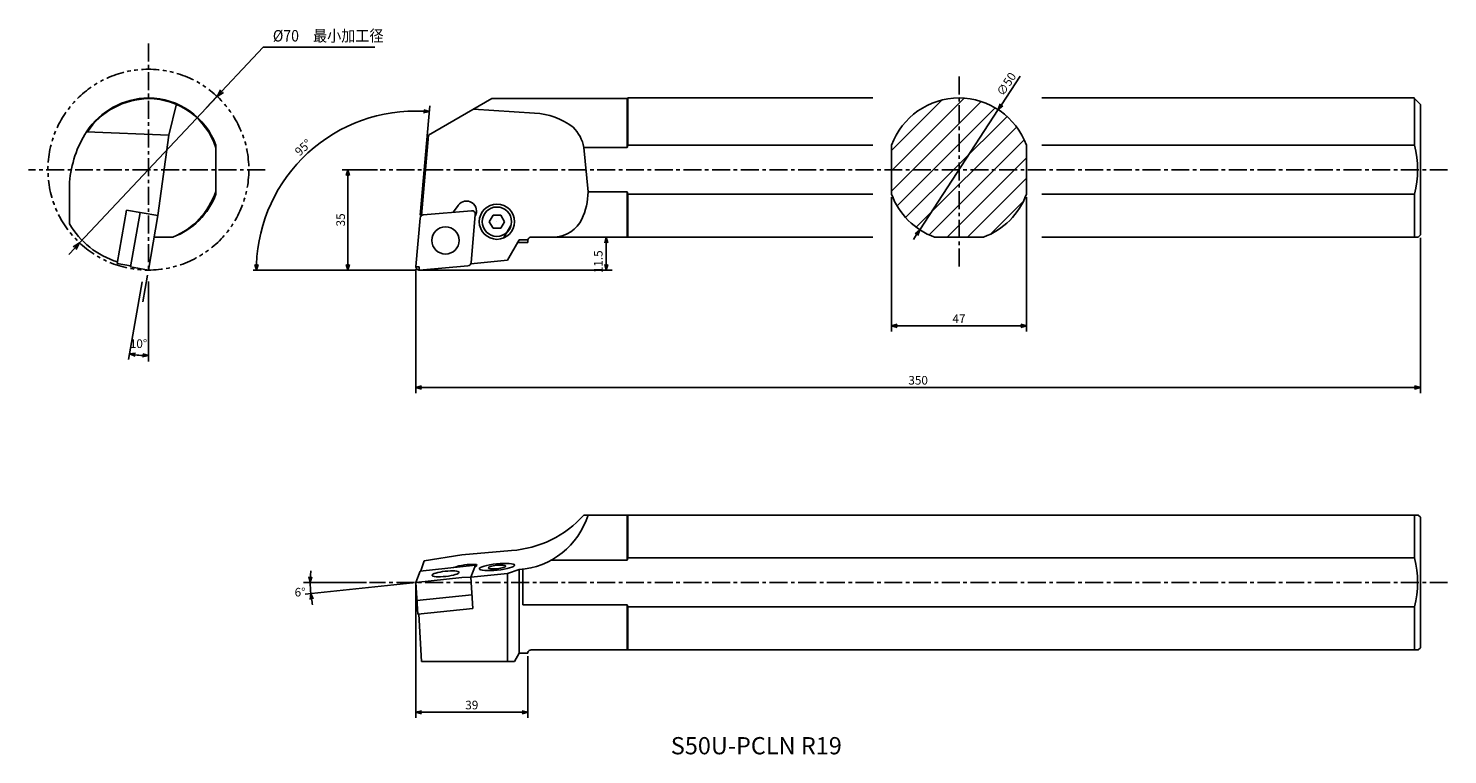
# Model space of a CAD drawing. Extents: x -1220 to -725, y 483 to 736.
import ezdxf

# ---------------------------------------------------------------- set-up
doc = ezdxf.new("R2010")
doc.units = 0
doc.header["$LTSCALE"] = 5
doc.header["$MEASUREMENT"] = 0
doc.header["$PDMODE"] = 32
doc.linetypes.add('CENTER', pattern=[2, 1.25, -0.25, 0.25, -0.25])
doc.linetypes.add('PHANTOM', pattern=[2.5, 1.25, -0.25, 0.25, -0.25, 0.25, -0.25])
doc.layers.get('0').update_dxf_attribs({"linetype": 'CONTINUOUS'})
doc.layers.get('DEFPOINTS').update_dxf_attribs({"linetype": 'CONTINUOUS'})
for name, color, linetype in [('参考', 2, 'CONTINUOUS'), ('外形', 4, 'CONTINUOUS'), ('寸法', 1, 'CONTINUOUS')]:
    doc.layers.add(name, color=color, linetype=linetype)
doc.styles.get("Standard").update_dxf_attribs({"font": 'MONOTXT', "bigfont": 'BIGFONT'})
doc.dimstyles.get("Standard").update_dxf_attribs({"dimscale": 0, "dimtxt": 3, "dimasz": 2, "dimexe": 2, "dimexo": 1, "dimgap": 1, "dimtad": 1, "dimtxsty": 'STANDARD', "dimblk1": 'OPEN30', "dimblk2": 'OPEN30', "dimsah": 1, "dimcen": -1, "dimclrd": 1, "dimclre": 1, "dimclrt": 3, "dimazin": 3, "dimtfac": 1, "dimtmove": 0, "dimatfit": 3, "dimtolj": 1})

# ---------------------------------------------------------------- blocks, each defined once
blk = doc.blocks.new('_OPEN30')
at = {"color": 0, "linetype": 'BYBLOCK'}
for p, q in [((-1, 0.267949), (0, 0)), ((0, 0), (-1, -0.267949)), ((0, 0), (-1, 0))]:
    blk.add_line(p, q, dxfattribs=at)
blk = doc.blocks.new('*D1')
at = {"color": 1, "linetype": 'BYBLOCK'}
for p, q in [((-734.720226, 663.327104), (-734.720226, 609.180367)), ((-1084.717691, 652.381033), (-1084.717691, 609.180367)), ((-1082.717691, 611.180367), (-736.720226, 611.180367))]:
    blk.add_line(p, q, dxfattribs=at)
at = {"layer": 'DEFPOINTS', "color": 0, "linetype": 'BYBLOCK'}
for p in [(-734.720226, 664.327104), (-1084.717691, 653.381033), (-734.720226, 611.180367)]:
    blk.add_point(p, dxfattribs=at)
at = {"color": 1, "linetype": 'BYBLOCK', "xscale": 2, "yscale": 2, "zscale": 2, "rotation": 180}
blk.add_blockref('_OPEN30', (-1084.717691, 611.180367), dxfattribs=at)
at = {"color": 1, "linetype": 'BYBLOCK', "xscale": 2, "yscale": 2, "zscale": 2}
blk.add_blockref('_OPEN30', (-734.720226, 611.180367), dxfattribs=at)
at = {"color": 3, "linetype": 'BYBLOCK', "insert": (-909.718958, 613.680367), "char_height": 3, "attachment_point": 5}
blk.add_mtext('\\A1;350', dxfattribs=at)
blk = doc.blocks.new('*D2')
at = {"color": 1, "linetype": 'BYBLOCK'}
for p, q in [((-1186.202181, 653.180715), (-1190.986868, 626.045406)), ((-1184.076465, 653.294006), (-1184.076465, 625.440824))]:
    blk.add_line(p, q, dxfattribs=at)
blk.add_arc((-1184.076465, 665.236247), 37.795423, 263.032244, 266.967756, dxfattribs=at)
at = {"layer": 'DEFPOINTS', "color": 0, "linetype": 'BYBLOCK'}
for p in [(-1184.076465, 730.6679), (-1184.384173, 663.491151), (-1186.028533, 654.165522), (-1184.076465, 654.294006), (-1186.274074, 627.504768)]:
    blk.add_point(p, dxfattribs=at)
at = {"color": 1, "linetype": 'BYBLOCK', "xscale": 2, "yscale": 2, "zscale": 2}
for p, rotation in [((-1190.639571, 628.015021), 171.516122), ((-1184.076465, 627.440824), 358.483878)]:
    blk.add_blockref('_OPEN30', p, dxfattribs=dict(at, rotation=rotation))
at = {"color": 3, "linetype": 'BYBLOCK', "insert": (-1187.51617, 631.602997), "char_height": 3, "attachment_point": 5}
blk.add_mtext('\\A1;10°', dxfattribs=at)
blk = doc.blocks.new('*D3')
at = {"color": 1, "linetype": 'BYBLOCK'}
for p, q in [((-920.70763, 682.706886), (-920.70763, 635.809579)), ((-873.70763, 682.706886), (-873.70763, 635.809579)), ((-918.70763, 637.809579), (-875.70763, 637.809579))]:
    blk.add_line(p, q, dxfattribs=at)
at = {"layer": 'DEFPOINTS', "color": 0, "linetype": 'BYBLOCK'}
for p in [(-920.70763, 683.706886), (-873.70763, 683.706886), (-873.70763, 637.809579)]:
    blk.add_point(p, dxfattribs=at)
at = {"color": 1, "linetype": 'BYBLOCK', "xscale": 2, "yscale": 2, "zscale": 2, "rotation": 180}
blk.add_blockref('_OPEN30', (-920.70763, 637.809579), dxfattribs=at)
at = {"color": 1, "linetype": 'BYBLOCK', "xscale": 2, "yscale": 2, "zscale": 2}
blk.add_blockref('_OPEN30', (-873.70763, 637.809579), dxfattribs=at)
at = {"color": 3, "linetype": 'BYBLOCK', "insert": (-897.20763, 640.309579), "char_height": 3, "attachment_point": 5}
blk.add_mtext('\\A1;47', dxfattribs=at)
blk = doc.blocks.new('*D4')
at = {"color": 1, "linetype": 'BYBLOCK'}
for p, q in [((-875.871394, 724.882304), (-882.43639, 714.837364)), ((-910.884704, 671.309288), (-883.530556, 713.163207)), ((-911.97887, 669.635131), (-913.073036, 667.960974))]:
    blk.add_line(p, q, dxfattribs=at)
at = {"layer": 'DEFPOINTS', "color": 0, "linetype": 'BYBLOCK'}
for p in [(-883.530556, 713.163207), (-910.884704, 671.309288)]:
    blk.add_point(p, dxfattribs=at)
at = {"color": 1, "linetype": 'BYBLOCK', "xscale": 2, "yscale": 2, "zscale": 2}
for p, rotation in [((-883.530556, 713.163207), 236.832878), ((-910.884704, 671.309288), 56.832878)]:
    blk.add_blockref('_OPEN30', p, dxfattribs=dict(at, rotation=rotation))
at = {"color": 3, "linetype": 'BYBLOCK', "insert": (-880.699505, 722.06462), "char_height": 3, "attachment_point": 5, "rotation": 56.8328647}
blk.add_mtext('\\A1;∅50', dxfattribs=at)
blk = doc.blocks.new('*D5')
at = {"color": 1, "linetype": 'BYBLOCK'}
for p, q in [((-996.139952, 668.736247), (-997.139952, 668.736247)), ((-995.139952, 659.236247), (-995.139952, 666.736247)), ((-1060.484284, 657.236247), (-993.139952, 657.236247))]:
    blk.add_line(p, q, dxfattribs=at)
at = {"layer": 'DEFPOINTS', "color": 0, "linetype": 'BYBLOCK'}
for p in [(-995.139952, 668.736247), (-995.139952, 668.736247), (-1061.484284, 657.236247)]:
    blk.add_point(p, dxfattribs=at)
at = {"color": 1, "linetype": 'BYBLOCK', "xscale": 2, "yscale": 2, "zscale": 2}
for p, rotation in [((-995.139952, 668.736247), 90), ((-995.139952, 657.236247), 270)]:
    blk.add_blockref('_OPEN30', p, dxfattribs=dict(at, rotation=rotation))
at = {"color": 3, "linetype": 'BYBLOCK', "insert": (-997.922429, 660.140495), "char_height": 3, "attachment_point": 5, "rotation": 90}
blk.add_mtext('\\A1;11.5', dxfattribs=at)
blk = doc.blocks.new('*D6')
at = {"color": 1, "linetype": 'BYBLOCK'}
for p, q in [((-1099.183705, 548.388799), (-1120.804752, 548.388799)), ((-1083.002243, 548.28426), (-1120.592184, 544.333084))]:
    blk.add_line(p, q, dxfattribs=at)
for start, end in [(173.770932, 176.885466), (180, 186.000474), (189.115008, 192.229542)]:
    blk.add_arc((-1082.007703, 548.388799), 36.797049, start, end, dxfattribs=at)
at = {"layer": 'DEFPOINTS', "color": 0, "linetype": 'BYBLOCK'}
for p in [(-1066.034145, 550.067821), (-1118.782333, 547.104499), (-1098.183705, 548.388799), (-1082.007722, 548.388797), (-744.12658, 548.388799)]:
    blk.add_point(p, dxfattribs=at)
at = {"color": 1, "linetype": 'BYBLOCK', "xscale": 2, "yscale": 2, "zscale": 2}
for p, rotation in [((-1118.804752, 548.388799), 268.442733), ((-1118.603142, 544.542157), 97.557741)]:
    blk.add_blockref('_OPEN30', p, dxfattribs=dict(at, rotation=rotation))
at = {"color": 3, "linetype": 'BYBLOCK', "insert": (-1122.343704, 545.005155), "char_height": 3, "attachment_point": 5}
blk.add_mtext('\\A1;6°', dxfattribs=at)
blk = doc.blocks.new('*D7')
at = {"color": 1, "linetype": 'BYBLOCK'}
for p, q in [((-1074.88433, 692.236247), (-1087.188518, 692.236247)), ((-1085.188518, 690.236247), (-1085.188518, 659.236247)), ((-1061.329895, 657.236247), (-1087.188518, 657.236247))]:
    blk.add_line(p, q, dxfattribs=at)
at = {"layer": 'DEFPOINTS', "color": 0, "linetype": 'BYBLOCK'}
for p in [(-1073.88433, 692.236247), (-1085.188518, 657.236247), (-1060.329895, 657.236247)]:
    blk.add_point(p, dxfattribs=at)
at = {"color": 1, "linetype": 'BYBLOCK', "xscale": 2, "yscale": 2, "zscale": 2}
for p, rotation in [((-1085.188518, 692.236247), 90), ((-1085.188518, 657.236247), 270)]:
    blk.add_blockref('_OPEN30', p, dxfattribs=dict(at, rotation=rotation))
at = {"color": 3, "linetype": 'BYBLOCK', "insert": (-1087.688518, 674.736247), "char_height": 3, "attachment_point": 5, "rotation": 90}
blk.add_mtext('\\A1;35', dxfattribs=at)
blk = doc.blocks.new('*D8')
at = {"color": 1, "linetype": 'BYBLOCK'}
blk.add_line((-1059.924869, 676.378887), (-1056.592821, 714.464368), dxfattribs=at)
blk.add_arc((-1061.599633, 657.236247), 55.446723, 87.066809, 177.933191, dxfattribs=at)
at = {"layer": 'DEFPOINTS', "color": 0, "linetype": 'BYBLOCK'}
for p in [(-1086.484077, 706.785249), (-1060.012025, 675.382692), (-1061.485554, 658.540175), (-1124.68984, 657.236247), (-1087.188518, 657.236247)]:
    blk.add_point(p, dxfattribs=at)
at = {"color": 1, "linetype": 'BYBLOCK', "xscale": 2, "yscale": 2, "zscale": 2}
for p, rotation in [((-1056.767133, 712.471979), 356.033404), ((-1117.046356, 657.236247), 268.966596)]:
    blk.add_blockref('_OPEN30', p, dxfattribs=dict(at, rotation=rotation))
at = {"color": 3, "linetype": 'BYBLOCK', "insert": (-1100.747872, 699.959053), "char_height": 3, "attachment_point": 5, "rotation": 42.50000427}
blk.add_mtext('\\A1;95°', dxfattribs=at)
blk = doc.blocks.new('*D9')
at = {"color": 1, "linetype": 'BYBLOCK'}
for p, q in [((-1084.72007, 542.229657), (-1084.72007, 496.005037)), ((-1045.718194, 517.542156), (-1045.718194, 496.005037)), ((-1082.72007, 498.005037), (-1047.718194, 498.005037))]:
    blk.add_line(p, q, dxfattribs=at)
at = {"layer": 'DEFPOINTS', "color": 0, "linetype": 'BYBLOCK'}
for p in [(-1084.72007, 543.229657), (-1045.718194, 518.542156), (-1045.718194, 498.005037)]:
    blk.add_point(p, dxfattribs=at)
at = {"color": 1, "linetype": 'BYBLOCK', "xscale": 2, "yscale": 2, "zscale": 2, "rotation": 180}
blk.add_blockref('_OPEN30', (-1084.72007, 498.005037), dxfattribs=at)
at = {"color": 1, "linetype": 'BYBLOCK', "xscale": 2, "yscale": 2, "zscale": 2}
blk.add_blockref('_OPEN30', (-1045.718194, 498.005037), dxfattribs=at)
at = {"color": 3, "linetype": 'BYBLOCK', "insert": (-1065.219132, 500.505037), "char_height": 3, "attachment_point": 5}
blk.add_mtext('\\A1;39', dxfattribs=at)

msp = doc.modelspace()

# ---------------------------------------------------------------- hatches: boundary and pattern name
at = {"layer": '外形', "linetype": 'CONTINUOUS'}
h = msp.add_hatch(dxfattribs=at)
h.set_pattern_fill('ANSI31', scale=40, style=0)
h.set_pattern_definition([(45, (42.2726, 141.7605), (-3.535534, 3.535534), [])])
h.paths.add_polyline_path([(-895.473, 663.5771), (-886.9437, 663.5771, 0.22216674), (-871.973, 678.5477), (-871.973, 687.0771), (-895.473, 687.0771)])
h.paths.add_polyline_path([(-871.973, 687.0771), (-871.973, 695.6065, 0.31554613), (-895.473, 712.0771), (-895.473, 687.0771)])
h.paths.add_polyline_path([(-895.473, 687.0771), (-895.473, 712.0771, 0.31554613), (-918.973, 695.6065), (-918.973, 687.0771)])
h.paths.add_polyline_path([(-918.973, 687.0771), (-918.973, 678.5477, 0.22216674), (-904.0024, 663.5771), (-895.473, 663.5771), (-895.473, 687.0771)])

# ---------------------------------------------------------------- linework, layer by layer
at = {"color": 1, "linetype": 'BYBLOCK'}
for q in [(-1123.8579, 543.2297), (-1123.1885, 543.2297)]:
    msp.add_line((-1102.1462, 543.2297), q, dxfattribs=at)
at = {"layer": 'DEFPOINTS', "color": 0, "linetype": 'BYBLOCK'}
for p in [(-1068.7466, 546.201), (-1120.6733, 542.1837), (-1100.8962, 543.2297), (-1100.8962, 543.2297), (-1100.8962, 541.8149), (-1086.3897, 543.084), (-1084.7202, 543.2297), (-759.339, 543.2297), (-759.339, 543.2297)]:
    msp.add_point(p, dxfattribs=at)
at = {"layer": '参考', "color": 2, "linetype": 'CONTINUOUS'}
for p, q in [((-1084.7216, 653.2367), (-1083.562, 653.2367)), ((-1083.562, 653.2367), (-1083.562, 652.0771))]:
    msp.add_line(p, q, dxfattribs=at)
at = {"layer": '外形', "color": 1, "linetype": 'CENTER'}
for p, q in [((-1177.8994, 731.0802), (-1177.8994, 651.8841)), ((-895.473, 719.5756), (-895.473, 652.7289)), ((-1137.2085, 687.0771), (-1219.7117, 687.0771)), ((-725.2352, 687.0771), (-1097.1165, 687.0771)), ((-725.2352, 543.2297), (-1100.8962, 543.2297))]:
    msp.add_line(p, q, dxfattribs=at)
at = {"layer": '外形', "linetype": 'CONTINUOUS'}
for p, q in [((-1010.8702, 712.0771), (-1011.1202, 711.8271)), ((-1010.8702, 712.0771), (-1010.8702, 695.6065)), ((-925.5442, 712.0771), (-1010.8702, 712.0771)), ((-736.7202, 712.0771), (-866.5802, 712.0771)), ((-1168.1029, 710.0777), (-1170.8166, 699.0771)), ((-1058.267, 711.8271), (-1080.3507, 699.0771)), ((-1043.3715, 706.7805), (-1064.6564, 708.1382)), ((-1058.267, 711.8271), (-1011.1202, 711.8271)), ((-1011.1202, 711.8271), (-1011.1202, 694.8432)), ((-736.7202, 711.8268), (-734.7202, 709.8268)), ((-736.7202, 711.8101), (-736.7202, 695.6065)), ((-734.7202, 709.8268), (-734.7202, 664.3271)), ((-1170.8166, 699.0771), (-1199.4472, 700.3096)), ((-1170.8166, 699.0771), (-1174.5527, 671.0527)), ((-1082.8025, 671.0527), (-1080.3507, 699.0771)), ((-1154.3994, 695.6065), (-1154.3994, 678.5477)), ((-1011.1202, 694.8432), (-1026.1693, 694.8432)), ((-1026.1693, 694.8432), (-1024.7202, 679.311)), ((-1010.8702, 695.6065), (-1011.1202, 694.8432)), ((-925.5442, 695.6065), (-1010.8702, 695.6065)), ((-918.973, 695.6065), (-918.973, 678.5477)), ((-871.973, 695.6065), (-871.973, 678.5477)), ((-736.7202, 695.6065), (-866.5802, 695.6065)), ((-1205.3994, 682.7021), (-1205.3994, 668.2476)), ((-1011.1202, 679.311), (-1024.7202, 679.311)), ((-1010.8702, 678.5477), (-1011.1202, 679.311)), ((-1011.1202, 679.311), (-1011.1202, 663.5771)), ((-925.5442, 678.5477), (-1010.8702, 678.5477)), ((-1010.8702, 678.5477), (-1010.8702, 663.5771)), ((-736.7202, 678.5477), (-866.5802, 678.5477)), ((-736.7202, 678.5477), (-736.7202, 663.5771)), ((-1185.494, 672.9819), (-1188.7648, 654.4363)), ((-1185.494, 672.9819), (-1174.5527, 671.0527)), ((-1065.3108, 672.7879), (-1082.1533, 671.3144)), ((-1069.911, 674.6768), (-1071.6593, 672.2325)), ((-1180.8062, 672.1556), (-1184.1529, 653.18)), ((-1174.5527, 671.0527), (-1177.8994, 652.0771)), ((-1083.2442, 670.2236), (-1084.7177, 653.381)), ((-1064.0108, 671.4879), (-1065.4843, 654.6454)), ((-1057.7946, 671.2562), (-1059.1261, 668.95)), ((-1059.1261, 668.95), (-1057.7946, 666.6437)), ((-1055.1315, 671.2562), (-1057.7946, 671.2562)), ((-1053.8, 668.95), (-1055.1315, 671.2562)), ((-1055.1315, 666.6437), (-1053.8, 668.95)), ((-1054.0048, 663.4997), (-1051.6146, 667.6396)), ((-1169.3701, 663.5771), (-1175.5111, 663.5771)), ((-1057.7946, 666.6437), (-1055.1315, 666.6437)), ((-1052.7445, 655.5676), (-1048.6615, 662.6396)), ((-1045.7182, 662.6396), (-1048.6615, 662.6396)), ((-1045.7181, 661.7004), (-1045.7182, 662.6396)), ((-925.5442, 663.5771), (-1044.5079, 663.5771)), ((-886.9437, 663.5771), (-904.0024, 663.5771)), ((-735.4702, 663.5771), (-866.5802, 663.5771)), ((-734.7202, 664.3271), (-735.4702, 663.5771)), ((-1045.7182, 661.7004), (-1049.2038, 661.7004)), ((-1188.7648, 654.4363), (-1184.0771, 653.6097)), ((-1184.153, 653.1798), (-1177.8994, 652.0771)), ((-1066.5752, 653.5545), (-1083.4177, 652.081)), ((-1065.5759, 654.2794), (-1052.7445, 655.5676)), ((-735.4702, 566.7297), (-1026.1693, 566.7297)), ((-1011.1202, 566.7297), (-1011.1202, 550.9958)), ((-1010.8702, 566.7297), (-1010.8702, 551.759)), ((-736.7202, 566.7297), (-736.7202, 551.759)), ((-735.4702, 566.7297), (-734.7202, 565.9797)), ((-734.7202, 565.9797), (-734.7202, 520.4797)), ((-1051.378, 554.3547), (-1068.7466, 552.838)), ((-1063.9843, 549.2261), (-1083.1816, 547.2072)), ((-1081.8016, 550.7664), (-1082.9273, 547.2339)), ((-1068.7466, 552.838), (-1081.8016, 550.7664)), ((-1063.9843, 549.2261), (-1065.5759, 545.1114)), ((-1011.1202, 550.9958), (-1037.5932, 550.9958)), ((-1010.8702, 551.759), (-1011.1202, 550.9958)), ((-870.4398, 551.759), (-1010.8702, 551.759)), ((-736.7202, 551.759), (-870.4398, 551.759)), ((-1068.7466, 544.9087), (-1084.7202, 543.2297)), ((-1083.1816, 547.2072), (-1084.7201, 543.2297)), ((-1068.7466, 544.9087), (-1065.5504, 545.113)), ((-1065.5759, 545.1114), (-1064.9119, 534.1515)), ((-1052.7445, 546.3943), (-1065.5504, 545.113)), ((-1048.7168, 547.6935), (-1052.7445, 546.3943)), ((-1052.7445, 546.3943), (-1052.7445, 515.7297)), ((-1048.7168, 547.6935), (-1048.7168, 518.5422)), ((-1047.3992, 547.8236), (-1047.3992, 535.4635)), ((-1084.7201, 543.2297), (-1084.0482, 532.14)), ((-1065.1997, 538.9028), (-1084.3361, 536.8913)), ((-1064.9119, 534.1515), (-1084.0482, 532.14)), ((-1011.1202, 535.4635), (-1047.3992, 535.4635)), ((-1011.1202, 535.4635), (-1011.1202, 519.7297)), ((-1010.8702, 534.7003), (-1011.1202, 535.4635)), ((-870.4398, 534.7003), (-1010.8702, 534.7003)), ((-1010.8702, 534.7003), (-1010.8702, 519.7297)), ((-736.7202, 534.7003), (-870.4398, 534.7003)), ((-736.7202, 534.7003), (-736.7202, 519.7297)), ((-1083.6948, 532.1771), (-1082.6984, 515.7297)), ((-1011.1202, 519.7297), (-1044.6579, 519.7297)), ((-920.4398, 519.7297), (-1011.1202, 519.7297)), ((-735.4702, 519.7297), (-920.4398, 519.7297)), ((-735.4702, 519.7297), (-734.7202, 520.4797)), ((-1050.3406, 515.7297), (-1082.6984, 515.7297)), ((-1050.3406, 515.7297), (-1048.7168, 518.5422)), ((-1045.7182, 518.5422), (-1048.7168, 518.5422)), ((-1045.7182, 518.5422), (-1045.7182, 518.7922))]:
    msp.add_line(p, q, dxfattribs=at)
at = {"layer": '外形', "color": 7, "linetype": 'CONTINUOUS'}
msp.add_line((-1056.4631, 668.95), (-1056.4631, 668.95), dxfattribs=at)
at = {"layer": '外形', "linetype": 'CONTINUOUS'}
for centre, radius in [((-1056.4631, 668.95), 6.15), ((-1056.4631, 668.95), 5.1099), ((-1074.3642, 662.4407), 4.75)]:
    msp.add_circle(centre, radius, dxfattribs=at)
for centre, radius, start, end in [((-1177.4877, 685.7111), 26.3692, 90.894603, 146.384236), ((-1177.8994, 687.0771), 25, 19.948444, 90), ((-895.473, 687.0771), 25, 19.948444, 160.051556), ((-1177.5643, 685.9364), 25.8929, 90.741651, 146.491584), ((-1177.8994, 687.1238), 24.7033, 17.956624, 90), ((-1044.5094, 682.9973), 23.8104, 52.315206, 87.260664), ((-1166.0764, 679.1998), 39.4872, 147.683225, 174.888244), ((-1038.7176, 692.5787), 12.751, 10.229677, 46.582212), ((-771.9951, 687.0771), 36.2915, 346.406968, 13.593032), ((-1179.5342, 688.1282), 26.5719, 292.489482, 341.069781), ((-1177.8994, 687.0771), 25, 289.948444, 340.051556), ((-1048.7852, 679.7588), 24.0691, 335.584627, 358.933964), ((-895.473, 687.0771), 25, 199.948444, 250.051556), ((-895.473, 687.0771), 25, 289.948444, 340.051556), ((-1067.0642, 672.6407), 3.5, 328.870698, 144.55799), ((-1065.2062, 671.5925), 1.2, 355, 95), ((-1179.7781, 683.219), 29.6748, 210.299255, 252.541419), ((-1082.0487, 670.119), 1.2, 95, 175), ((-1037.0982, 675.0309), 11.485, 274.226866, 332.961087), ((-1044.5079, 662.3271), 1.25, 90, 165.522488), ((-1083.5223, 653.2764), 1.2, 175, 275), ((-1066.6797, 654.75), 1.2, 275, 355), ((-1053.9565, 591.4708), 37.2055, 273.974036, 318.318789), ((-1050.7363, 574.8821), 27.2635, 274.247864, 342.601031), ((-1064.7827, 527.8723), 21.6668, 87.514773, 108.504563), ((-1064.9659, 551.2358), 2.6472, 287.147432, 298.673455), ((-1063.8067, 549.2069), 0.314, 290.688857, 96.677333), ((-771.9951, 543.2297), 36.2915, 346.406968, 13.593032), ((-1044.5829, 518.5765), 1.1556, 86.278759, 169.243729)]:
    msp.add_arc(centre, radius, start, end, dxfattribs=at)
for centre, major_axis, ratio in [((-1056.4631, 548.6056), (-6.1568, -0.6336), 0.179292), ((-1056.4631, 548.6056), (-3.0818, -0.3171), 0.192213), ((-1074.3666, 546.2302), (4.7154, 0.5232), 0.190422)]:
    msp.add_ellipse(centre, major_axis=major_axis, ratio=ratio, dxfattribs=at)
at = {"layer": '寸法', "color": 1, "linetype": 'BYBLOCK'}
for p, q in [((-1137.9013, 729.7502), (-1157.7368, 708.6113)), ((-1201.8721, 661.5759), (-1153.9734, 712.622)), ((-1203.5828, 659.7528), (-1205.6561, 657.5433))]:
    msp.add_line(p, q, dxfattribs=at)
at = {"layer": '寸法', "color": 1, "linetype": 'CONTINUOUS'}
for p, q in [((-1137.9013, 729.7502), (-1099.0406, 729.7502)), ((-1178.2071, 650.332), (-1179.8515, 641.0064)), ((-1110.4207, 652.0771), (-1141.4166, 652.0771))]:
    msp.add_line(p, q, dxfattribs=at)
at = {"layer": '寸法', "color": 1, "linetype": 'PHANTOM'}
msp.add_circle((-1177.8994, 687.0771), 35, dxfattribs=at)

# ---------------------------------------------------------------- block references
at = {"layer": '寸法', "color": 1, "linetype": 'BYBLOCK', "xscale": 2.5, "yscale": 2.5, "zscale": 2.5}
for p, rotation in [((-1153.9734, 712.622), 226.821915), ((-1201.8721, 661.5759), 46.821915)]:
    msp.add_blockref('_OPEN30', p, dxfattribs=dict(at, rotation=rotation))

# ---------------------------------------------------------------- texts
at = {"layer": '外形', "color": 2, "linetype": 'CONTINUOUS'}
msp.add_text('S50U-PCLN R19', height=6, dxfattribs=at).set_placement((-995.8868, 483.3337))
at = {"layer": '寸法', "color": 3, "linetype": 'CONTINUOUS', "width": 0.9}
msp.add_text('%%C70\u3000最小加工径', height=4, dxfattribs=at).set_placement((-1134.5317, 731.7421))

# ---------------------------------------------------------------- dimensions: what is measured, and where the dimension line sits
at = {"layer": '寸法', "color": 7, "linetype": 'CONTINUOUS'}
for base, line1, line2, picture, middle, set_off in [((-1180.097, 622.3456), ((-1177.8994, 725.5088), (-1177.8994, 649.1349)), ((-1178.2071, 658.332), (-1179.8515, 649.0064)), '*D2', (-1181.6522, 623.3827), (6.177, -5.1591)), ((-1121.4948, 541.9454), ((-1068.7466, 544.9087), (-1084.7202, 543.2297)), ((-746.839, 543.2297), (-1100.8962, 543.2297)), '*D6', (-1129.5344, 539.4704), (-2.7125, -5.1591))]:
    dim = msp.add_angular_dim_2l(base=base, line1=line1, line2=line2, dimstyle='STANDARD', override={"dimscale": 1, "dimtad": 3, "dimdec": 3}, dxfattribs=at)
    dim.commit()
    dim.dimension.update_dxf_attribs({"geometry": picture, "text_midpoint": middle, "dimtype": 162, "insert": set_off})
dim = msp.add_diameter_dim_2p(p1=(-909.1501, 666.1501), p2=(-881.796, 708.0041), dimstyle='STANDARD', override={"dimscale": 1, "dimtad": 3, "dimdec": 3}, dxfattribs=at)
dim.commit()
dim.dimension.update_dxf_attribs({"geometry": '*D4', "text_midpoint": (-876.8722, 715.5378), "dimtype": 163, "insert": (1.7346, -5.1591)})
dim = msp.add_angular_dim_2l(base=(-1109.7162, 701.6261), line1=((-1083.2442, 670.2236), (-1084.7177, 653.381)), line2=((-1110.4207, 652.0771), (-1147.922, 652.0771)), dimstyle='STANDARD', override={"dimscale": 1, "dimtad": 3, "dimdec": 3}, dxfattribs=at)
dim.commit()
dim.dimension.update_dxf_attribs({"geometry": '*D8', "text_midpoint": (-1123.98, 694.7999), "insert": (-23.2321, -5.1591)})
dim = msp.add_linear_dim(base=(-1108.4207, 652.0771), p1=(-1097.1165, 687.0771), p2=(-1083.562, 652.0771), angle=90, dimstyle='STANDARD', override={"dimscale": 1, "dimtad": 3, "dimdec": 3}, dxfattribs=at)
dim.commit()
dim.dimension.update_dxf_attribs({"geometry": '*D7', "text_midpoint": (-1110.9207, 669.5771), "insert": (-23.2321, -5.1591)})
dim = msp.add_linear_dim(base=(-871.973, 632.6504), p1=(-918.973, 678.5477), p2=(-871.973, 678.5477), dimstyle='STANDARD', override={"dimscale": 1, "dimtad": 3, "dimdec": 3}, dxfattribs=at)
dim.commit()
dim.dimension.update_dxf_attribs({"geometry": '*D3', "text_midpoint": (-895.473, 635.1504), "insert": (1.7346, -5.1591)})
dim = msp.add_linear_dim(base=(-734.7202, 611.1804), p1=(-1084.7177, 653.381), p2=(-734.7202, 664.3271), text='350', dimstyle='STANDARD', override={"dimscale": 1, "dimtad": 3, "dimdec": 3}, dxfattribs=at)
dim.commit()
dim.dimension.update_dxf_attribs({"geometry": '*D1', "text_midpoint": (-909.719, 613.6804)})
dim = msp.add_linear_dim(base=(-1018.3721, 663.5771), p1=(-1084.7164, 652.0771), p2=(-1018.3721, 663.5771), angle=90, dimstyle='STANDARD', override={"dimscale": 1, "dimtad": 3, "dimdec": 3}, dxfattribs=at)
dim.commit()
dim.dimension.update_dxf_attribs({"geometry": '*D5', "text_midpoint": (-1018.6546, 654.9814), "dimtype": 160, "insert": (-23.2321, -5.1591)})
dim = msp.add_linear_dim(base=(-1045.7182, 498.005), p1=(-1084.7201, 543.2297), p2=(-1045.7182, 518.5422), dimstyle='STANDARD', override={"dimscale": 1, "dimtad": 3, "dimdec": 0}, dxfattribs=at)
dim.commit()
dim.dimension.update_dxf_attribs({"geometry": '*D9', "text_midpoint": (-1065.2191, 500.505)})

doc.saveas('drawing.dxf')
